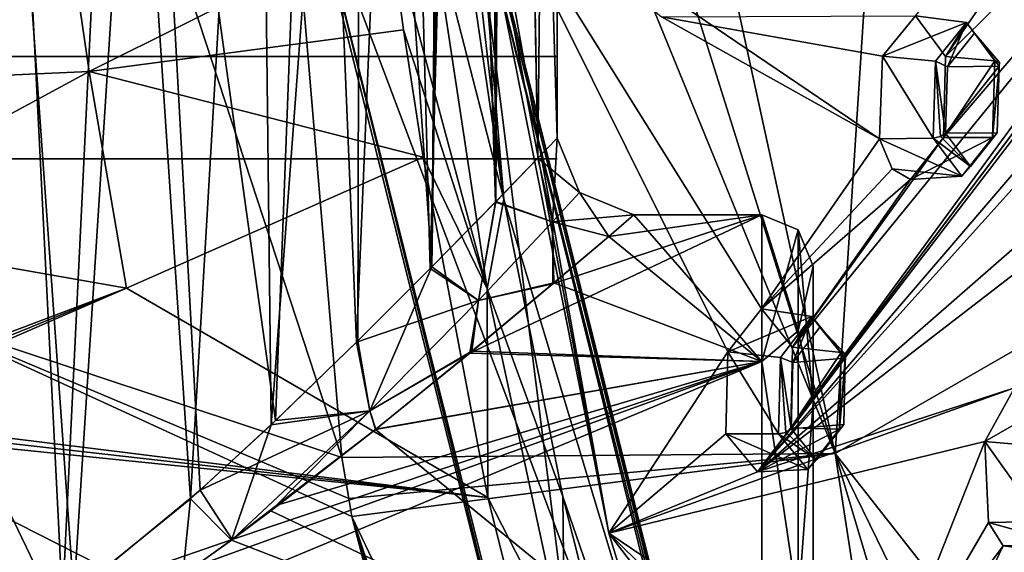
# Model space of a CAD drawing. Units: millimetres. Extents: x 0 to 120, y -23 to 189.
# Drawn here: x 65 to 84, y 8 to 19 of the extents above; entities that cross this region are included whole.
import ezdxf

# ---------------------------------------------------------------- set-up
doc = ezdxf.new("R2010")
doc.units = ezdxf.units.MM
doc.header["$LTSCALE"] = 65.185185
for name, color, linetype in [('1014', 7, 'CONTINUOUS'), ('1015', 7, 'CONTINUOUS'), ('107', 7, 'CONTINUOUS'), ('108', 7, 'CONTINUOUS'), ('109', 7, 'CONTINUOUS'), ('110', 7, 'CONTINUOUS'), ('150', 7, 'CONTINUOUS'), ('32', 7, 'CONTINUOUS'), ('33', 7, 'CONTINUOUS'), ('343', 7, 'CONTINUOUS'), ('344', 7, 'CONTINUOUS'), ('345', 7, 'CONTINUOUS'), ('346', 7, 'CONTINUOUS'), ('589', 7, 'CONTINUOUS'), ('663', 7, 'CONTINUOUS'), ('667', 7, 'CONTINUOUS'), ('669', 7, 'CONTINUOUS'), ('675', 7, 'CONTINUOUS'), ('681', 7, 'CONTINUOUS'), ('682', 7, 'CONTINUOUS'), ('690', 7, 'CONTINUOUS'), ('70', 7, 'CONTINUOUS'), ('706', 7, 'CONTINUOUS'), ('896', 7, 'CONTINUOUS'), ('913', 7, 'CONTINUOUS'), ('916', 7, 'CONTINUOUS'), ('930', 7, 'CONTINUOUS'), ('931', 7, 'CONTINUOUS'), ('932', 7, 'CONTINUOUS'), ('933', 7, 'CONTINUOUS'), ('935', 7, 'CONTINUOUS'), ('936', 7, 'CONTINUOUS'), ('937', 7, 'CONTINUOUS'), ('938', 7, 'CONTINUOUS'), ('939', 7, 'CONTINUOUS')]:
    doc.layers.add(name, color=color, linetype=linetype)

msp = doc.modelspace()

# ---------------------------------------------------------------- linework, layer by layer
at = {"layer": '1014', "linetype": 'CONTINUOUS'}
for points in [[(49.674, 18.1, 8.229), (47, 18.1), (72.326, 18.1, 8.229), (49.674, 18.1, 8.229)], [(49.674, 18.1, -8.229), (75, 18.1), (47, 18.1), (49.674, 18.1, -8.229)], [(47, 18.1), (75, 18.1), (72.326, 18.1, 8.229), (47, 18.1)], [(65.327, 18.1, 13.315), (49.674, 18.1, 8.229), (72.326, 18.1, 8.229), (65.327, 18.1, 13.315)], [(56.673, 18.1, -13.315), (72.326, 18.1, -8.229), (49.674, 18.1, -8.229), (56.673, 18.1, -13.315)], [(56.673, 18.1, 13.315), (49.674, 18.1, 8.229), (65.327, 18.1, 13.315), (56.673, 18.1, 13.315)], [(72.326, 18.1, -8.229), (75, 18.1), (49.674, 18.1, -8.229), (72.326, 18.1, -8.229)], [(65.327, 18.1, -13.315), (72.326, 18.1, -8.229), (56.673, 18.1, -13.315), (65.327, 18.1, -13.315)]]:
    msp.add_3dface(points, dxfattribs=at)
at = {"layer": '1015', "linetype": 'CONTINUOUS'}
for points in [[(49.674, 16.1, 8.229), (47, 16.1), (72.326, 16.1, 8.229), (49.674, 16.1, 8.229)], [(72.326, 16.1, 8.229), (47, 16.1), (75, 16.1), (72.326, 16.1, 8.229)], [(75, 16.1), (47, 16.1), (49.674, 16.1, -8.229), (75, 16.1)], [(56.673, 16.1, 13.315), (49.674, 16.1, 8.229), (65.327, 16.1, 13.315), (56.673, 16.1, 13.315)], [(65.327, 16.1, 13.315), (49.674, 16.1, 8.229), (72.326, 16.1, 8.229), (65.327, 16.1, 13.315)], [(72.326, 16.1, -8.229), (75, 16.1), (49.674, 16.1, -8.229), (72.326, 16.1, -8.229)], [(56.673, 16.1, -13.315), (72.326, 16.1, -8.229), (49.674, 16.1, -8.229), (56.673, 16.1, -13.315)], [(65.327, 16.1, -13.315), (72.326, 16.1, -8.229), (56.673, 16.1, -13.315), (65.327, 16.1, -13.315)]]:
    msp.add_3dface(points, dxfattribs=at)
at = {"layer": '107', "linetype": 'CONTINUOUS'}
for points in [[(83.354, 10.571, 169.004), (83.933, 11.62, 170.073), (84.934, 11.475, 169.591), (83.354, 10.571, 169.004)], [(84.399, 10.478, 168.599), (83.354, 10.571, 169.004), (84.934, 11.475, 169.591), (84.399, 10.478, 168.599)], [(83.425, 8.988, 169.319), (83.354, 10.571, 169.004), (84.469, 9.008, 168.9), (83.425, 8.988, 169.319)], [(84.469, 9.008, 168.9), (83.354, 10.571, 169.004), (84.399, 10.478, 168.599), (84.469, 9.008, 168.9)]]:
    msp.add_3dface(points, dxfattribs=at)
at = {"layer": '108', "linetype": 'CONTINUOUS'}
for points in [[(83.425, 8.988, 169.319), (84.469, 9.008, 168.9), (85.075, 8.532, 170.192), (83.425, 8.988, 169.319)], [(83.712, 8.53, 169.955), (83.425, 8.988, 169.319), (85.075, 8.532, 170.192), (83.712, 8.53, 169.955)], [(84.078, 8.485, 170.709), (83.712, 8.53, 169.955), (85.075, 8.532, 170.192), (84.078, 8.485, 170.709)]]:
    msp.add_3dface(points, dxfattribs=at)
at = {"layer": '109', "linetype": 'CONTINUOUS'}
for points in [[(81.354, 18.105, 164.293), (82.004, 18.895, 165.53), (82.995, 18.763, 165.023), (81.354, 18.105, 164.293)], [(82.004, 18.895, 165.53), (82.59, 18.1, 166.767), (82.995, 18.763, 165.023), (82.004, 18.895, 165.53)], [(82.392, 18.006, 163.871), (81.354, 18.105, 164.293), (82.995, 18.763, 165.023), (82.392, 18.006, 163.871)], [(82.995, 18.763, 165.023), (82.59, 18.1, 166.767), (83.553, 18.016, 166.203), (82.995, 18.763, 165.023)], [(81.301, 16.49, 164.316), (81.354, 18.105, 164.293), (82.347, 16.505, 163.9), (81.301, 16.49, 164.316)], [(82.347, 16.505, 163.9), (81.354, 18.105, 164.293), (82.392, 18.006, 163.871), (82.347, 16.505, 163.9)]]:
    msp.add_3dface(points, dxfattribs=at)
at = {"layer": '110', "linetype": 'CONTINUOUS'}
for points in [[(83.553, 18.016, 166.203), (82.59, 18.1, 166.767), (82.546, 16.518, 166.806), (83.553, 18.016, 166.203)], [(83.553, 18.016, 166.203), (82.546, 16.518, 166.806), (83.508, 16.514, 166.231), (83.553, 18.016, 166.203)], [(81.301, 16.49, 164.316), (82.347, 16.505, 163.9), (82.905, 15.758, 165.08), (81.301, 16.49, 164.316)], [(81.547, 15.903, 164.856), (81.301, 16.49, 164.316), (82.905, 15.758, 165.08), (81.547, 15.903, 164.856)], [(82.546, 16.518, 166.806), (81.904, 15.695, 165.587), (83.508, 16.514, 166.231), (82.546, 16.518, 166.806)], [(83.508, 16.514, 166.231), (81.904, 15.695, 165.587), (82.905, 15.758, 165.08), (83.508, 16.514, 166.231)], [(81.904, 15.695, 165.587), (81.547, 15.903, 164.856), (82.905, 15.758, 165.08), (81.904, 15.695, 165.587)]]:
    msp.add_3dface(points, dxfattribs=at)
at = {"layer": '150', "linetype": 'CONTINUOUS'}
for points in [[(83.154, 18.558, 164.946), (83.638, 17.91, 165.968), (82.628, 17.9, 163.946), (83.154, 18.558, 164.946)], [(82.628, 17.9, 163.946), (83.638, 17.91, 165.968), (82.588, 16.598, 163.971), (82.628, 17.9, 163.946)], [(82.588, 16.598, 163.971), (83.638, 17.91, 165.968), (83.599, 16.608, 165.994), (82.588, 16.598, 163.971)], [(83.073, 15.95, 164.994), (82.588, 16.598, 163.971), (83.599, 16.608, 165.994), (83.073, 15.95, 164.994)]]:
    msp.add_3dface(points, dxfattribs=at)
at = {"layer": '32', "linetype": 'CONTINUOUS'}
for points in [[(78.336, 12.326, 158.857), (78.991, 13.163, 160.054), (79.974, 13.013, 159.532), (78.336, 12.326, 158.857)], [(78.991, 13.163, 160.054), (79.596, 12.417, 161.31), (79.974, 13.013, 159.532), (78.991, 13.163, 160.054)], [(79.363, 12.216, 158.419), (78.336, 12.326, 158.857), (79.974, 13.013, 159.532), (79.363, 12.216, 158.419)], [(79.974, 13.013, 159.532), (79.596, 12.417, 161.31), (80.549, 12.313, 160.726), (79.974, 13.013, 159.532)], [(78.295, 10.72, 158.938), (78.336, 12.326, 158.857), (79.328, 10.72, 158.499), (78.295, 10.72, 158.938)], [(79.328, 10.72, 158.499), (78.336, 12.326, 158.857), (79.363, 12.216, 158.419), (79.328, 10.72, 158.499)]]:
    msp.add_3dface(points, dxfattribs=at)
at = {"layer": '33', "linetype": 'CONTINUOUS'}
for points in [[(80.549, 12.313, 160.726), (79.596, 12.417, 161.31), (79.563, 10.839, 161.403), (80.549, 12.313, 160.726)], [(80.549, 12.313, 160.726), (79.563, 10.839, 161.403), (80.514, 10.814, 160.806), (80.549, 12.313, 160.726)], [(79.563, 10.839, 161.403), (78.915, 9.975, 160.222), (80.514, 10.814, 160.806), (79.563, 10.839, 161.403)], [(80.514, 10.814, 160.806), (78.915, 9.975, 160.222), (79.901, 10.02, 159.689), (80.514, 10.814, 160.806)], [(78.295, 10.72, 158.938), (79.328, 10.72, 158.499), (79.901, 10.02, 159.689), (78.295, 10.72, 158.938)], [(78.915, 9.975, 160.222), (78.295, 10.72, 158.938), (79.901, 10.02, 159.689), (78.915, 9.975, 160.222)]]:
    msp.add_3dface(points, dxfattribs=at)
at = {"layer": '343', "linetype": 'CONTINUOUS'}
for points in [[(83.553, 18.016, 166.203), (83.508, 16.514, 166.231), (83.645, 17.98, 166.096), (83.553, 18.016, 166.203)], [(83.508, 16.514, 166.231), (83.638, 17.91, 165.968), (83.645, 17.98, 166.096), (83.508, 16.514, 166.231)], [(83.638, 17.91, 165.968), (83.508, 16.514, 166.231), (83.599, 16.608, 165.994), (83.638, 17.91, 165.968)], [(82.588, 16.598, 163.971), (83.073, 15.95, 164.994), (82.487, 16.533, 163.892), (82.588, 16.598, 163.971)], [(83.508, 16.514, 166.231), (82.905, 15.758, 165.08), (83.599, 16.608, 165.994), (83.508, 16.514, 166.231)], [(82.905, 15.758, 165.08), (83.073, 15.95, 164.994), (83.599, 16.608, 165.994), (82.905, 15.758, 165.08)], [(83.073, 15.95, 164.994), (82.347, 16.505, 163.9), (82.487, 16.533, 163.892), (83.073, 15.95, 164.994)], [(82.905, 15.758, 165.08), (82.347, 16.505, 163.9), (83.073, 15.95, 164.994), (82.905, 15.758, 165.08)]]:
    msp.add_3dface(points, dxfattribs=at)
at = {"layer": '344', "linetype": 'CONTINUOUS'}
for points in [[(82.392, 18.006, 163.871), (82.995, 18.763, 165.023), (82.628, 17.9, 163.946), (82.392, 18.006, 163.871)], [(82.995, 18.763, 165.023), (83.154, 18.558, 164.946), (82.628, 17.9, 163.946), (82.995, 18.763, 165.023)], [(82.995, 18.763, 165.023), (83.553, 18.016, 166.203), (83.154, 18.558, 164.946), (82.995, 18.763, 165.023)], [(83.154, 18.558, 164.946), (83.553, 18.016, 166.203), (83.645, 17.98, 166.096), (83.154, 18.558, 164.946)], [(83.638, 17.91, 165.968), (83.154, 18.558, 164.946), (83.645, 17.98, 166.096), (83.638, 17.91, 165.968)], [(82.347, 16.505, 163.9), (82.392, 18.006, 163.871), (82.487, 16.533, 163.892), (82.347, 16.505, 163.9)], [(82.392, 18.006, 163.871), (82.628, 17.9, 163.946), (82.588, 16.598, 163.971), (82.392, 18.006, 163.871)], [(82.392, 18.006, 163.871), (82.588, 16.598, 163.971), (82.487, 16.533, 163.892), (82.392, 18.006, 163.871)]]:
    msp.add_3dface(points, dxfattribs=at)
at = {"layer": '345', "linetype": 'CONTINUOUS'}
for points in [[(80.549, 12.313, 160.726), (80.514, 10.814, 160.806), (80.638, 12.273, 160.619), (80.549, 12.313, 160.726)], [(80.514, 10.814, 160.806), (80.63, 12.199, 160.495), (80.638, 12.273, 160.619), (80.514, 10.814, 160.806)], [(80.514, 10.814, 160.806), (80.6, 10.9, 160.564), (80.63, 12.199, 160.495), (80.514, 10.814, 160.806)], [(79.572, 10.817, 158.564), (80.068, 10.21, 159.594), (79.47, 10.748, 158.488), (79.572, 10.817, 158.564)], [(80.514, 10.814, 160.806), (79.901, 10.02, 159.689), (80.6, 10.9, 160.564), (80.514, 10.814, 160.806)], [(79.901, 10.02, 159.689), (80.068, 10.21, 159.594), (80.6, 10.9, 160.564), (79.901, 10.02, 159.689)], [(80.068, 10.21, 159.594), (79.328, 10.72, 158.499), (79.47, 10.748, 158.488), (80.068, 10.21, 159.594)], [(79.901, 10.02, 159.689), (79.328, 10.72, 158.499), (80.068, 10.21, 159.594), (79.901, 10.02, 159.689)]]:
    msp.add_3dface(points, dxfattribs=at)
at = {"layer": '346', "linetype": 'CONTINUOUS'}
for points in [[(79.363, 12.216, 158.419), (79.974, 13.013, 159.532), (79.602, 12.115, 158.494), (79.363, 12.216, 158.419)], [(79.974, 13.013, 159.532), (80.132, 12.806, 159.462), (79.602, 12.115, 158.494), (79.974, 13.013, 159.532)], [(79.974, 13.013, 159.532), (80.549, 12.313, 160.726), (80.132, 12.806, 159.462), (79.974, 13.013, 159.532)], [(80.132, 12.806, 159.462), (80.549, 12.313, 160.726), (80.638, 12.273, 160.619), (80.132, 12.806, 159.462)], [(80.63, 12.199, 160.495), (80.132, 12.806, 159.462), (80.638, 12.273, 160.619), (80.63, 12.199, 160.495)], [(79.328, 10.72, 158.499), (79.363, 12.216, 158.419), (79.47, 10.748, 158.488), (79.328, 10.72, 158.499)], [(79.572, 10.817, 158.564), (79.363, 12.216, 158.419), (79.602, 12.115, 158.494), (79.572, 10.817, 158.564)], [(79.363, 12.216, 158.419), (79.572, 10.817, 158.564), (79.47, 10.748, 158.488), (79.363, 12.216, 158.419)]]:
    msp.add_3dface(points, dxfattribs=at)
at = {"layer": '589', "linetype": 'CONTINUOUS'}
for points in [[(82.59, 18.1, 166.767), (82.004, 18.895, 165.53), (88.532, 26.734, 178.492), (82.59, 18.1, 166.767)], [(82.59, 18.1, 166.767), (88.532, 26.734, 178.492), (90.854, 26.231, 183.501), (82.59, 18.1, 166.767)], [(79.563, 10.839, 161.403), (79.596, 12.417, 161.31), (90.854, 26.231, 183.501), (79.563, 10.839, 161.403)], [(89.267, 23.729, 180.224), (79.563, 10.839, 161.403), (90.854, 26.231, 183.501), (89.267, 23.729, 180.224)], [(79.596, 12.417, 161.31), (82.546, 16.518, 166.806), (90.854, 26.231, 183.501), (79.596, 12.417, 161.31)], [(82.546, 16.518, 166.806), (82.59, 18.1, 166.767), (90.854, 26.231, 183.501), (82.546, 16.518, 166.806)], [(78.915, 9.975, 160.222), (79.563, 10.839, 161.403), (89.267, 23.729, 180.224), (78.915, 9.975, 160.222)], [(78.915, 9.975, 160.222), (89.267, 23.729, 180.224), (88.707, 22.759, 179.089), (78.915, 9.975, 160.222)], [(86.03, 18.288, 173.786), (78.915, 9.975, 160.222), (88.707, 22.759, 179.089), (86.03, 18.288, 173.786)], [(77.039, 18.875, 155.802), (81.301, 16.49, 164.316), (73.706, 21.646, 149.312), (77.039, 18.875, 155.802)], [(78.991, 13.163, 160.054), (78.336, 12.326, 158.857), (73.706, 21.646, 149.312), (78.991, 13.163, 160.054)], [(81.301, 16.49, 164.316), (78.991, 13.163, 160.054), (73.706, 21.646, 149.312), (81.301, 16.49, 164.316)], [(73.706, 21.646, 149.312), (78.336, 12.326, 158.857), (76.01, 8.778, 154.74), (73.706, 21.646, 149.312)], [(81.98, 3.217, 167.097), (90.916, 19.085, 184.107), (79.425, -2.355, 162.784), (81.98, 3.217, 167.097)], [(90.916, 19.085, 184.107), (90.449, 17.85, 183.194), (79.425, -2.355, 162.784), (90.916, 19.085, 184.107)], [(81.98, 3.217, 167.097), (84.647, 9.562, 171.755), (90.916, 19.085, 184.107), (81.98, 3.217, 167.097)], [(77.039, 18.875, 155.802), (82.004, 18.895, 165.53), (81.354, 18.105, 164.293), (77.039, 18.875, 155.802)], [(77.039, 18.875, 155.802), (81.354, 18.105, 164.293), (81.301, 16.49, 164.316), (77.039, 18.875, 155.802)], [(78.915, 9.975, 160.222), (86.03, 18.288, 173.786), (85.784, 17.609, 173.328), (78.915, 9.975, 160.222)], [(90.449, 17.85, 183.194), (88.522, 12.647, 179.538), (79.425, -2.355, 162.784), (90.449, 17.85, 183.194)], [(78.915, 9.975, 160.222), (85.784, 17.609, 173.328), (85.832, 16.017, 173.563), (78.915, 9.975, 160.222)], [(78.991, 13.163, 160.054), (81.301, 16.49, 164.316), (81.547, 15.903, 164.856), (78.991, 13.163, 160.054)], [(79.596, 12.417, 161.31), (81.904, 15.695, 165.587), (82.546, 16.518, 166.806), (79.596, 12.417, 161.31)], [(78.915, 9.975, 160.222), (85.832, 16.017, 173.563), (86.107, 15.522, 174.178), (78.915, 9.975, 160.222)], [(78.991, 13.163, 160.054), (81.547, 15.903, 164.856), (81.904, 15.695, 165.587), (78.991, 13.163, 160.054)], [(79.596, 12.417, 161.31), (78.991, 13.163, 160.054), (81.904, 15.695, 165.587), (79.596, 12.417, 161.31)], [(83.933, 11.62, 170.073), (78.915, 9.975, 160.222), (86.107, 15.522, 174.178), (83.933, 11.62, 170.073)], [(88.522, 12.647, 179.538), (88.038, 11.409, 178.638), (79.425, -2.355, 162.784), (88.522, 12.647, 179.538)], [(78.336, 12.326, 158.857), (78.295, 10.72, 158.938), (76.01, 8.778, 154.74), (78.336, 12.326, 158.857)], [(78.915, 9.975, 160.222), (83.933, 11.62, 170.073), (76.01, 8.778, 154.74), (78.915, 9.975, 160.222)], [(83.933, 11.62, 170.073), (83.354, 10.571, 169.004), (76.01, 8.778, 154.74), (83.933, 11.62, 170.073)], [(88.038, 11.409, 178.638), (88.04, 10.574, 178.733), (79.425, -2.355, 162.784), (88.038, 11.409, 178.638)], [(78.295, 10.72, 158.938), (78.915, 9.975, 160.222), (76.01, 8.778, 154.74), (78.295, 10.72, 158.938)], [(83.354, 10.571, 169.004), (81.249, 5.229, 165.375), (76.01, 8.778, 154.74), (83.354, 10.571, 169.004)], [(88.04, 10.574, 178.733), (86.382, 5.459, 175.844), (79.425, -2.355, 162.784), (88.04, 10.574, 178.733)], [(81.249, 5.229, 165.375), (83.354, 10.571, 169.004), (83.425, 8.988, 169.319), (81.249, 5.229, 165.375)], [(81.98, 3.217, 167.097), (84.078, 8.485, 170.709), (84.647, 9.562, 171.755), (81.98, 3.217, 167.097)], [(81.249, 5.229, 165.375), (83.425, 8.988, 169.319), (83.712, 8.53, 169.955), (81.249, 5.229, 165.375)], [(81.249, 5.229, 165.375), (80.664, 4.155, 164.343), (76.01, 8.778, 154.74), (81.249, 5.229, 165.375)], [(80.664, 4.155, 164.343), (80.74, 2.587, 164.696), (76.01, 8.778, 154.74), (80.664, 4.155, 164.343)], [(76.01, 8.778, 154.74), (80.74, 2.587, 164.696), (79.425, -2.355, 162.784), (76.01, 8.778, 154.74)], [(81.899, 4.754, 166.736), (81.249, 5.229, 165.375), (83.712, 8.53, 169.955), (81.899, 4.754, 166.736)], [(81.899, 4.754, 166.736), (83.712, 8.53, 169.955), (84.078, 8.485, 170.709), (81.899, 4.754, 166.736)], [(81.98, 3.217, 167.097), (81.899, 4.754, 166.736), (84.078, 8.485, 170.709), (81.98, 3.217, 167.097)]]:
    msp.add_3dface(points, dxfattribs=at)
at = {"layer": '663', "linetype": 'CONTINUOUS'}
for points in [[(76.01, 8.778, 154.74), (73.457, 21.59, 149.231), (73.6, 21.606, 149.225), (76.01, 8.778, 154.74)], [(76.01, 8.778, 154.74), (79.425, -2.355, 162.784), (73.457, 21.59, 149.231), (76.01, 8.778, 154.74)], [(73.457, 21.59, 149.231), (79.425, -2.355, 162.784), (79.922, -4.276, 164.46), (73.457, 21.59, 149.231)], [(73.706, 21.646, 149.312), (76.01, 8.778, 154.74), (73.6, 21.606, 149.225), (73.706, 21.646, 149.312)]]:
    msp.add_3dface(points, dxfattribs=at)
at = {"layer": '667', "linetype": 'CONTINUOUS'}
for points in [[(70.791, 10.26, 201.872), (80.431, 10.339, 219.732), (68.283, 40.1, 201.626), (70.791, 10.26, 201.872)], [(68.283, 40.1, 201.626), (80.431, 10.339, 219.732), (71.106, 40.1, 206.517), (68.283, 40.1, 201.626)], [(71.106, 40.1, 206.517), (80.431, 10.339, 219.732), (73.944, 40.1, 211.416), (71.106, 40.1, 206.517)], [(73.944, 40.1, 211.416), (80.431, 10.339, 219.732), (82.362, 40.1, 225.855), (73.944, 40.1, 211.416)], [(80.431, 10.339, 219.732), (89.681, 15.667, 236.926), (82.362, 40.1, 225.855), (80.431, 10.339, 219.732)], [(82.362, 40.1, 225.855), (89.681, 15.667, 236.926), (90.821, 40.1, 240.227), (82.362, 40.1, 225.855)], [(89.681, 15.667, 236.926), (80.431, 10.339, 219.732), (95.925, -9.405, 242.339), (89.681, 15.667, 236.926)], [(70.928, 9.456, 201.886), (80.431, 10.339, 219.732), (70.791, 10.26, 201.872), (70.928, 9.456, 201.886)], [(70.989, 9.106, 201.892), (80.431, 10.339, 219.732), (70.928, 9.456, 201.886), (70.989, 9.106, 201.892)], [(80.431, 10.339, 219.732), (70.989, 9.106, 201.892), (85.23, -20.815, 217.352), (80.431, 10.339, 219.732)], [(95.925, -9.405, 242.339), (80.431, 10.339, 219.732), (92.62, -14.655, 234.605), (95.925, -9.405, 242.339)], [(92.62, -14.655, 234.605), (80.431, 10.339, 219.732), (89.024, -18.49, 226.203), (92.62, -14.655, 234.605)], [(89.024, -18.49, 226.203), (80.431, 10.339, 219.732), (85.23, -20.815, 217.352), (89.024, -18.49, 226.203)], [(80.128, -21.5, 205.468), (81.333, -21.573, 208.279), (70.989, 9.106, 201.892), (80.128, -21.5, 205.468)], [(70.989, 9.106, 201.892), (81.333, -21.573, 208.279), (85.23, -20.815, 217.352), (70.989, 9.106, 201.892)], [(78.929, -21.276, 202.67), (80.128, -21.5, 205.468), (70.989, 9.106, 201.892), (78.929, -21.276, 202.67)]]:
    msp.add_3dface(points, dxfattribs=at)
at = {"layer": '669', "linetype": 'CONTINUOUS'}
for points in [[(72.383, 16.128, 149.363), (73.648, 9.473, 152.344), (66.586, 13.572, 152.98), (72.383, 16.128, 149.363)], [(66.586, 13.572, 152.98), (73.648, 9.473, 152.344), (60.832, 11.067, 156.699), (66.586, 13.572, 152.98)], [(60.832, 11.067, 156.699), (73.648, 9.473, 152.344), (60.861, 10.922, 156.769), (60.832, 11.067, 156.699)], [(60.861, 10.922, 156.769), (73.648, 9.473, 152.344), (60.891, 10.778, 156.839), (60.861, 10.922, 156.769)], [(75.13, 3.536, 155.834), (76.774, -1.683, 159.708), (60.891, 10.778, 156.839), (75.13, 3.536, 155.834)], [(60.891, 10.778, 156.839), (76.774, -1.683, 159.708), (64.381, -1.956, 165.063), (60.891, 10.778, 156.839)], [(73.648, 9.473, 152.344), (75.13, 3.536, 155.834), (60.891, 10.778, 156.839), (73.648, 9.473, 152.344)]]:
    msp.add_3dface(points, dxfattribs=at)
at = {"layer": '675', "linetype": 'CONTINUOUS'}
for points in [[(73.064, 21.372, 148.145), (73.254, 21.446, 148.49), (73.961, 15.31, 150.26), (73.064, 21.372, 148.145)], [(73.254, 21.446, 148.49), (73.441, 21.525, 148.83), (73.961, 15.31, 150.26), (73.254, 21.446, 148.49)], [(73.961, 15.31, 150.26), (73.441, 21.525, 148.83), (79.94, -4.524, 164.14), (73.961, 15.31, 150.26)], [(75.109, 9.497, 152.963), (73.961, 15.31, 150.26), (79.94, -4.524, 164.14), (75.109, 9.497, 152.963)], [(76.494, 4.014, 156.226), (75.109, 9.497, 152.963), (79.94, -4.524, 164.14), (76.494, 4.014, 156.226)]]:
    msp.add_3dface(points, dxfattribs=at)
at = {"layer": '681', "linetype": 'CONTINUOUS'}
for points in [[(73.064, 21.372, 148.145), (73.961, 15.31, 150.26), (72.521, 20.909, 147.453), (73.064, 21.372, 148.145)], [(71.714, 20.731, 147.369), (72.521, 20.909, 147.453), (73.634, 13.558, 150.341), (71.714, 20.731, 147.369)], [(72.521, 20.909, 147.453), (73.961, 15.31, 150.26), (73.634, 13.558, 150.341), (72.521, 20.909, 147.453)], [(71.714, 20.731, 147.369), (73.634, 13.558, 150.341), (71.998, 18.622, 148.39), (71.714, 20.731, 147.369)], [(73.634, 13.558, 150.341), (72.383, 16.128, 149.363), (71.998, 18.622, 148.39), (73.634, 13.558, 150.341)], [(73.648, 9.473, 152.344), (72.383, 16.128, 149.363), (73.634, 13.558, 150.341), (73.648, 9.473, 152.344)], [(73.961, 15.31, 150.26), (75.109, 9.497, 152.963), (73.634, 13.558, 150.341), (73.961, 15.31, 150.26)], [(75.146, 6.551, 153.903), (73.648, 9.473, 152.344), (73.634, 13.558, 150.341), (75.146, 6.551, 153.903)], [(75.109, 9.497, 152.963), (75.146, 6.551, 153.903), (73.634, 13.558, 150.341), (75.109, 9.497, 152.963)], [(75.13, 3.536, 155.834), (73.648, 9.473, 152.344), (75.146, 6.551, 153.903), (75.13, 3.536, 155.834)], [(75.109, 9.497, 152.963), (76.494, 4.014, 156.226), (75.146, 6.551, 153.903), (75.109, 9.497, 152.963)]]:
    msp.add_3dface(points, dxfattribs=at)
at = {"layer": '682', "linetype": 'CONTINUOUS'}
for points in [[(71.714, 20.731, 147.369), (65.855, 17.805, 150.925), (65.502, 20.27, 148.779), (71.714, 20.731, 147.369)], [(71.714, 20.731, 147.369), (71.998, 18.622, 148.39), (65.855, 17.805, 150.925), (71.714, 20.731, 147.369)], [(59.237, 19.699, 150.697), (65.502, 20.27, 148.779), (59.6, 17.523, 153.024), (59.237, 19.699, 150.697)], [(65.502, 20.27, 148.779), (65.855, 17.805, 150.925), (59.6, 17.523, 153.024), (65.502, 20.27, 148.779)], [(71.998, 18.622, 148.39), (72.383, 16.128, 149.363), (65.855, 17.805, 150.925), (71.998, 18.622, 148.39)], [(59.6, 17.523, 153.024), (65.855, 17.805, 150.925), (60.119, 14.706, 154.845), (59.6, 17.523, 153.024)], [(65.855, 17.805, 150.925), (66.586, 13.572, 152.98), (60.119, 14.706, 154.845), (65.855, 17.805, 150.925)], [(72.383, 16.128, 149.363), (66.586, 13.572, 152.98), (65.855, 17.805, 150.925), (72.383, 16.128, 149.363)], [(66.586, 13.572, 152.98), (60.772, 11.363, 156.556), (60.119, 14.706, 154.845), (66.586, 13.572, 152.98)], [(60.772, 11.363, 156.556), (66.586, 13.572, 152.98), (60.802, 11.215, 156.628), (60.772, 11.363, 156.556)], [(66.586, 13.572, 152.98), (60.832, 11.067, 156.699), (60.802, 11.215, 156.628), (66.586, 13.572, 152.98)]]:
    msp.add_3dface(points, dxfattribs=at)
at = {"layer": '690', "linetype": 'CONTINUOUS'}
for points in [[(70.791, 10.26, 201.872), (68.283, 40.1, 201.626), (61.02, 40.1, 188.351), (70.791, 10.26, 201.872)], [(70.791, 10.26, 201.872), (61.02, 40.1, 188.351), (62.453, 13.027, 185.347), (70.791, 10.26, 201.872)], [(63.176, -1.438, 166.252), (67.82, -11.327, 176.892), (55.877, 20.289, 169.591), (63.176, -1.438, 166.252)], [(55.877, 20.289, 169.591), (67.82, -11.327, 176.892), (62.453, 13.027, 185.347), (55.877, 20.289, 169.591)], [(78.929, -21.276, 202.67), (70.989, 9.106, 201.892), (62.453, 13.027, 185.347), (78.929, -21.276, 202.67)], [(73.182, -18.041, 189.289), (78.929, -21.276, 202.67), (62.453, 13.027, 185.347), (73.182, -18.041, 189.289)], [(70.989, 9.106, 201.892), (70.928, 9.456, 201.886), (62.453, 13.027, 185.347), (70.989, 9.106, 201.892)], [(70.928, 9.456, 201.886), (70.791, 10.26, 201.872), (62.453, 13.027, 185.347), (70.928, 9.456, 201.886)], [(67.82, -11.327, 176.892), (73.182, -18.041, 189.289), (62.453, 13.027, 185.347), (67.82, -11.327, 176.892)]]:
    msp.add_3dface(points, dxfattribs=at)
at = {"layer": '70', "linetype": 'CONTINUOUS'}
for points in [[(80.132, 12.806, 159.462), (80.63, 12.199, 160.495), (79.602, 12.115, 158.494), (80.132, 12.806, 159.462)], [(80.6, 10.9, 160.564), (79.572, 10.817, 158.564), (80.63, 12.199, 160.495), (80.6, 10.9, 160.564)], [(80.63, 12.199, 160.495), (79.572, 10.817, 158.564), (79.602, 12.115, 158.494), (80.63, 12.199, 160.495)], [(80.068, 10.21, 159.594), (79.572, 10.817, 158.564), (80.6, 10.9, 160.564), (80.068, 10.21, 159.594)]]:
    msp.add_3dface(points, dxfattribs=at)
at = {"layer": '706', "linetype": 'CONTINUOUS'}
for points in [[(79.94, -4.524, 164.14), (73.441, 21.525, 148.83), (73.344, 21.572, 149.106), (79.94, -4.524, 164.14)], [(79.94, -4.524, 164.14), (73.344, 21.572, 149.106), (79.821, -4.374, 164.366), (79.94, -4.524, 164.14)]]:
    msp.add_3dface(points, dxfattribs=at)
at = {"layer": '896', "linetype": 'CONTINUOUS'}
for points in [[(76.612, -4.372, 165.726), (73.344, 21.572, 149.106), (70.136, 21.572, 150.468), (76.612, -4.372, 165.726)], [(79.821, -4.374, 164.366), (73.344, 21.572, 149.106), (76.612, -4.372, 165.726), (79.821, -4.374, 164.366)]]:
    msp.add_3dface(points, dxfattribs=at)
at = {"layer": '913', "linetype": 'CONTINUOUS'}
for points in [[(76.612, -4.372, 165.726), (70.136, 21.572, 150.468), (70.198, 21.59, 150.614), (76.612, -4.372, 165.726)], [(76.612, -4.372, 165.726), (70.198, 21.59, 150.614), (76.661, -4.273, 165.841), (76.612, -4.372, 165.726)]]:
    msp.add_3dface(points, dxfattribs=at)
at = {"layer": '916', "linetype": 'CONTINUOUS'}
for points in [[(73.457, 21.59, 149.231), (79.922, -4.276, 164.46), (70.198, 21.59, 150.614), (73.457, 21.59, 149.231)], [(70.198, 21.59, 150.614), (79.922, -4.276, 164.46), (76.661, -4.273, 165.841), (70.198, 21.59, 150.614)]]:
    msp.add_3dface(points, dxfattribs=at)
at = {"layer": '930', "linetype": 'CONTINUOUS'}
for points in [[(74.915, 13.656, 6.205), (73.293, 12.301, 8.583), (79, 15), (74.915, 13.656, 6.205)], [(79, 15), (73.293, 12.301, 8.583), (79, 12.135, 8.817), (79, 15)], [(76.009, 14.58, 3.525), (74.915, 13.656, 6.205), (79, 15), (76.009, 14.58, 3.525)], [(76.5, 15), (76.009, 14.58, 3.525), (79, 15), (76.5, 15)], [(67.911, 8.119, 12.613), (64.907, 6.25, 13.636), (79, 12.135, 8.817), (67.911, 8.119, 12.613)], [(79, 12.135, 8.817), (64.907, 6.25, 13.636), (79, 4.635, 14.266), (79, 12.135, 8.817)], [(68.653, 8.651, 12.254), (67.911, 8.119, 12.613), (79, 12.135, 8.817), (68.653, 8.651, 12.254)], [(69.571, 9.336, 11.74), (68.653, 8.651, 12.254), (79, 12.135, 8.817), (69.571, 9.336, 11.74)], [(71.461, 10.812, 10.398), (69.571, 9.336, 11.74), (79, 12.135, 8.817), (71.461, 10.812, 10.398)], [(73.293, 12.301, 8.583), (71.461, 10.812, 10.398), (79, 12.135, 8.817), (73.293, 12.301, 8.583)]]:
    msp.add_3dface(points, dxfattribs=at)
at = {"layer": '931', "linetype": 'CONTINUOUS'}
for points in [[(76.5, 15), (79, 12.135, -8.817), (76.011, 14.582, -3.516), (76.5, 15)], [(76.5, 15), (79, 15), (79, 12.135, -8.817), (76.5, 15)], [(76.011, 14.582, -3.516), (79, 12.135, -8.817), (74.934, 13.672, -6.171), (76.011, 14.582, -3.516)], [(74.934, 13.672, -6.171), (79, 12.135, -8.817), (73.333, 12.335, -8.535), (74.934, 13.672, -6.171)], [(73.333, 12.335, -8.535), (79, 12.135, -8.817), (71.449, 10.802, -10.407), (73.333, 12.335, -8.535)], [(79, 12.135, -8.817), (79, 4.635, -14.266), (71.449, 10.802, -10.407), (79, 12.135, -8.817)], [(71.449, 10.802, -10.407), (79, 4.635, -14.266), (69.408, 9.212, -11.838), (71.449, 10.802, -10.407)], [(69.408, 9.212, -11.838), (79, 4.635, -14.266), (68.638, 8.641, -12.261), (69.408, 9.212, -11.838)], [(68.638, 8.641, -12.261), (79, 4.635, -14.266), (67.685, 7.961, -12.713), (68.638, 8.641, -12.261)]]:
    msp.add_3dface(points, dxfattribs=at)
at = {"layer": '932', "linetype": 'CONTINUOUS'}
for points in [[(73.714, 40.067, 5.86), (73.794, 15.252, 5.685), (73.933, 52.1, 5.361), (73.714, 40.067, 5.86)], [(73.794, 15.252, 5.685), (74.622, 16.108, 3.23), (73.933, 52.1, 5.361), (73.794, 15.252, 5.685)], [(75, 16.5), (75, 52.1), (73.933, 52.1, 5.361), (75, 16.5)], [(74.622, 16.108, 3.23), (75, 16.5), (73.933, 52.1, 5.361), (74.622, 16.108, 3.23)], [(73.123, 36.365, 7.002), (73.794, 15.252, 5.685), (73.714, 40.067, 5.86), (73.123, 36.365, 7.002)], [(71.982, 33.887, 8.683), (72.519, 13.952, 7.956), (73.123, 36.365, 7.002), (71.982, 33.887, 8.683)], [(72.519, 13.952, 7.956), (73.794, 15.252, 5.685), (73.123, 36.365, 7.002), (72.519, 13.952, 7.956)], [(70.287, 31.717, 10.476), (71.08, 12.512, 9.716), (71.982, 33.887, 8.683), (70.287, 31.717, 10.476)], [(71.08, 12.512, 9.716), (72.519, 13.952, 7.956), (71.982, 33.887, 8.683), (71.08, 12.512, 9.716)], [(66.95, 29.299, 12.673), (69.501, 10.981, 11.123), (70.287, 31.717, 10.476), (66.95, 29.299, 12.673)], [(69.501, 10.981, 11.123), (71.08, 12.512, 9.716), (70.287, 31.717, 10.476), (69.501, 10.981, 11.123)], [(64.082, 28.263, 13.656), (65.561, 7.583, 13.236), (66.95, 29.299, 12.673), (64.082, 28.263, 13.656)], [(65.561, 7.583, 13.236), (68.024, 9.617, 12.11), (66.95, 29.299, 12.673), (65.561, 7.583, 13.236)], [(68.024, 9.617, 12.11), (69.501, 10.981, 11.123), (66.95, 29.299, 12.673), (68.024, 9.617, 12.11)], [(62.869, 6.023, 13.875), (65.561, 7.583, 13.236), (64.082, 28.263, 13.656), (62.869, 6.023, 13.875)]]:
    msp.add_3dface(points, dxfattribs=at)
at = {"layer": '933', "linetype": 'CONTINUOUS'}
for points in [[(73.979, 52.1, -5.249), (73.806, 15.265, -5.658), (72.956, 41.407, -7.284), (73.979, 52.1, -5.249)], [(74.624, 16.11, -3.222), (73.806, 15.265, -5.658), (73.979, 52.1, -5.249), (74.624, 16.11, -3.222)], [(75, 52.1), (74.624, 16.11, -3.222), (73.979, 52.1, -5.249), (75, 52.1)], [(75, 52.1), (75, 16.5), (74.624, 16.11, -3.222), (75, 52.1)], [(73.806, 15.265, -5.658), (72.552, 13.984, -7.91), (72.956, 41.407, -7.284), (73.806, 15.265, -5.658)], [(72.956, 41.407, -7.284), (72.552, 13.984, -7.91), (72.752, 37.75, -7.609), (72.956, 41.407, -7.284)], [(72.752, 37.75, -7.609), (72.552, 13.984, -7.91), (71.156, 34.309, -9.636), (72.752, 37.75, -7.609)], [(71.156, 34.309, -9.636), (69.414, 10.899, -11.189), (69.166, 32.155, -11.371), (71.156, 34.309, -9.636)], [(71.107, 12.539, -9.687), (69.414, 10.899, -11.189), (71.156, 34.309, -9.636), (71.107, 12.539, -9.687)], [(72.552, 13.984, -7.91), (71.107, 12.539, -9.687), (71.156, 34.309, -9.636), (72.552, 13.984, -7.91)], [(69.166, 32.155, -11.371), (67.837, 9.45, -12.217), (66.449, 30.433, -12.896), (69.166, 32.155, -11.371)], [(69.414, 10.899, -11.189), (67.837, 9.45, -12.217), (69.166, 32.155, -11.371), (69.414, 10.899, -11.189)], [(66.449, 30.433, -12.896), (65.34, 7.422, -13.31), (64.226, 29.644, -13.623), (66.449, 30.433, -12.896)], [(67.837, 9.45, -12.217), (65.34, 7.422, -13.31), (66.449, 30.433, -12.896), (67.837, 9.45, -12.217)], [(65.34, 7.422, -13.31), (62.615, 5.933, -13.907), (64.226, 29.644, -13.623), (65.34, 7.422, -13.31)]]:
    msp.add_3dface(points, dxfattribs=at)
at = {"layer": '935', "linetype": 'CONTINUOUS'}
for points in [[(80, 11.325, 8.231), (80, -14), (80, 14), (80, 11.325, 8.231)], [(80, 14), (80, -14), (80, -11.325, -8.231), (80, 14)], [(80, 11.325, -8.231), (80, 14), (80, -11.325, -8.231), (80, 11.325, -8.231)], [(80, -11.325, 8.231), (80, -14), (80, 11.325, 8.231), (80, -11.325, 8.231)], [(80, 4.323, 13.316), (80, -11.325, 8.231), (80, 11.325, 8.231), (80, 4.323, 13.316)], [(80, 4.323, -13.316), (80, 11.325, -8.231), (80, -4.323, -13.316), (80, 4.323, -13.316)], [(80, -4.323, -13.316), (80, 11.325, -8.231), (80, -11.325, -8.231), (80, -4.323, -13.316)]]:
    msp.add_3dface(points, dxfattribs=at)
at = {"layer": '936', "linetype": 'CONTINUOUS'}
for points in [[(75, 16.5), (74.622, 16.108, 3.23), (75.439, 15.439, 0), (75, 16.5)], [(74.622, 16.108, 3.23), (73.794, 15.252, 5.685), (74.913, 14.867, 3.873), (74.622, 16.108, 3.23)], [(75.439, 15.439, 0), (74.622, 16.108, 3.23), (74.913, 14.867, 3.873), (75.439, 15.439, 0)], [(76.5, 15), (75.439, 15.439, 0), (74.913, 14.867, 3.873), (76.5, 15)], [(73.794, 15.252, 5.685), (72.519, 13.952, 7.956), (73.464, 13.328, 7.305), (73.794, 15.252, 5.685)], [(74.913, 14.867, 3.873), (73.794, 15.252, 5.685), (73.464, 13.328, 7.305), (74.913, 14.867, 3.873)], [(74.915, 13.656, 6.205), (74.913, 14.867, 3.873), (73.464, 13.328, 7.305), (74.915, 13.656, 6.205)], [(76.009, 14.58, 3.525), (76.5, 15), (74.913, 14.867, 3.873), (76.009, 14.58, 3.525)], [(74.915, 13.656, 6.205), (76.009, 14.58, 3.525), (74.913, 14.867, 3.873), (74.915, 13.656, 6.205)], [(72.519, 13.952, 7.956), (71.08, 12.512, 9.716), (73.464, 13.328, 7.305), (72.519, 13.952, 7.956)], [(73.293, 12.301, 8.583), (74.915, 13.656, 6.205), (73.464, 13.328, 7.305), (73.293, 12.301, 8.583)], [(73.464, 13.328, 7.305), (71.08, 12.512, 9.716), (71.339, 11.168, 10.096), (73.464, 13.328, 7.305)], [(73.293, 12.301, 8.583), (73.464, 13.328, 7.305), (71.339, 11.168, 10.096), (73.293, 12.301, 8.583)], [(71.08, 12.512, 9.716), (69.501, 10.981, 11.123), (71.339, 11.168, 10.096), (71.08, 12.512, 9.716)], [(71.461, 10.812, 10.398), (73.293, 12.301, 8.583), (71.339, 11.168, 10.096), (71.461, 10.812, 10.398)], [(68.024, 9.617, 12.11), (68.653, 8.651, 12.254), (71.339, 11.168, 10.096), (68.024, 9.617, 12.11)], [(69.501, 10.981, 11.123), (68.024, 9.617, 12.11), (71.339, 11.168, 10.096), (69.501, 10.981, 11.123)], [(68.653, 8.651, 12.254), (71.461, 10.812, 10.398), (71.339, 11.168, 10.096), (68.653, 8.651, 12.254)], [(68.653, 8.651, 12.254), (69.571, 9.336, 11.74), (71.461, 10.812, 10.398), (68.653, 8.651, 12.254)], [(68.653, 8.651, 12.254), (68.024, 9.617, 12.11), (65.561, 7.583, 13.236), (68.653, 8.651, 12.254)], [(67.911, 8.119, 12.613), (68.653, 8.651, 12.254), (65.561, 7.583, 13.236), (67.911, 8.119, 12.613)]]:
    msp.add_3dface(points, dxfattribs=at)
at = {"layer": '937', "linetype": 'CONTINUOUS'}
for points in [[(74.624, 16.11, -3.222), (75, 16.5), (74.913, 14.867, -3.873), (74.624, 16.11, -3.222)], [(75, 16.5), (75.439, 15.439, 0), (74.913, 14.867, -3.873), (75, 16.5)], [(73.806, 15.265, -5.658), (74.624, 16.11, -3.222), (74.913, 14.867, -3.873), (73.806, 15.265, -5.658)], [(75.439, 15.439, 0), (76.011, 14.582, -3.516), (74.913, 14.867, -3.873), (75.439, 15.439, 0)], [(76.5, 15), (76.011, 14.582, -3.516), (75.439, 15.439, 0), (76.5, 15)], [(72.552, 13.984, -7.91), (73.806, 15.265, -5.658), (73.464, 13.328, -7.305), (72.552, 13.984, -7.91)], [(73.806, 15.265, -5.658), (74.913, 14.867, -3.873), (73.464, 13.328, -7.305), (73.806, 15.265, -5.658)], [(74.913, 14.867, -3.873), (74.934, 13.672, -6.171), (73.464, 13.328, -7.305), (74.913, 14.867, -3.873)], [(76.011, 14.582, -3.516), (74.934, 13.672, -6.171), (74.913, 14.867, -3.873), (76.011, 14.582, -3.516)], [(71.107, 12.539, -9.687), (72.552, 13.984, -7.91), (71.339, 11.168, -10.096), (71.107, 12.539, -9.687)], [(72.552, 13.984, -7.91), (73.464, 13.328, -7.305), (71.339, 11.168, -10.096), (72.552, 13.984, -7.91)], [(74.934, 13.672, -6.171), (73.333, 12.335, -8.535), (73.464, 13.328, -7.305), (74.934, 13.672, -6.171)], [(73.464, 13.328, -7.305), (73.333, 12.335, -8.535), (71.339, 11.168, -10.096), (73.464, 13.328, -7.305)], [(69.414, 10.899, -11.189), (71.107, 12.539, -9.687), (71.339, 11.168, -10.096), (69.414, 10.899, -11.189)], [(73.333, 12.335, -8.535), (71.449, 10.802, -10.407), (71.339, 11.168, -10.096), (73.333, 12.335, -8.535)], [(69.408, 9.212, -11.838), (68.638, 8.641, -12.261), (71.339, 11.168, -10.096), (69.408, 9.212, -11.838)], [(68.638, 8.641, -12.261), (69.414, 10.899, -11.189), (71.339, 11.168, -10.096), (68.638, 8.641, -12.261)], [(71.449, 10.802, -10.407), (69.408, 9.212, -11.838), (71.339, 11.168, -10.096), (71.449, 10.802, -10.407)], [(68.638, 8.641, -12.261), (67.837, 9.45, -12.217), (69.414, 10.899, -11.189), (68.638, 8.641, -12.261)], [(67.685, 7.961, -12.713), (65.34, 7.422, -13.31), (67.837, 9.45, -12.217), (67.685, 7.961, -12.713)], [(68.638, 8.641, -12.261), (67.685, 7.961, -12.713), (67.837, 9.45, -12.217), (68.638, 8.641, -12.261)]]:
    msp.add_3dface(points, dxfattribs=at)
at = {"layer": '938', "linetype": 'CONTINUOUS'}
for points in [[(79, 15), (79, 12.135, 8.817), (79.707, 14.707), (79, 15)], [(79, 12.135, 8.817), (79.707, 12.737, 7.354), (79.707, 14.707), (79, 12.135, 8.817)], [(79.707, 12.737, 7.354), (80, 14), (79.707, 14.707), (79.707, 12.737, 7.354)], [(80, 11.325, 8.231), (80, 14), (79.707, 12.737, 7.354), (80, 11.325, 8.231)], [(79, 12.135, 8.817), (79.707, 7.354, 12.737), (79.707, 12.737, 7.354), (79, 12.135, 8.817)], [(79.707, 7.354, 12.737), (80, 11.325, 8.231), (79.707, 12.737, 7.354), (79.707, 7.354, 12.737)], [(79, 12.135, 8.817), (79, 4.635, 14.266), (79.707, 7.354, 12.737), (79, 12.135, 8.817)], [(80, 4.323, 13.316), (80, 11.325, 8.231), (79.707, 7.354, 12.737), (80, 4.323, 13.316)]]:
    msp.add_3dface(points, dxfattribs=at)
at = {"layer": '939', "linetype": 'CONTINUOUS'}
for points in [[(79, 12.135, -8.817), (79, 15), (79.707, 12.737, -7.354), (79, 12.135, -8.817)], [(79, 15), (79.707, 14.707), (79.707, 12.737, -7.354), (79, 15)], [(80, 14), (80, 11.325, -8.231), (79.707, 14.707), (80, 14)], [(79.707, 14.707), (80, 11.325, -8.231), (79.707, 12.737, -7.354), (79.707, 14.707)], [(79, 12.135, -8.817), (79.707, 12.737, -7.354), (79.707, 7.354, -12.737), (79, 12.135, -8.817)], [(79.707, 12.737, -7.354), (80, 11.325, -8.231), (79.707, 7.354, -12.737), (79.707, 12.737, -7.354)], [(79, 4.635, -14.266), (79, 12.135, -8.817), (79.707, 7.354, -12.737), (79, 4.635, -14.266)], [(80, 11.325, -8.231), (80, 4.323, -13.316), (79.707, 7.354, -12.737), (80, 11.325, -8.231)]]:
    msp.add_3dface(points, dxfattribs=at)

doc.saveas('drawing.dxf')
